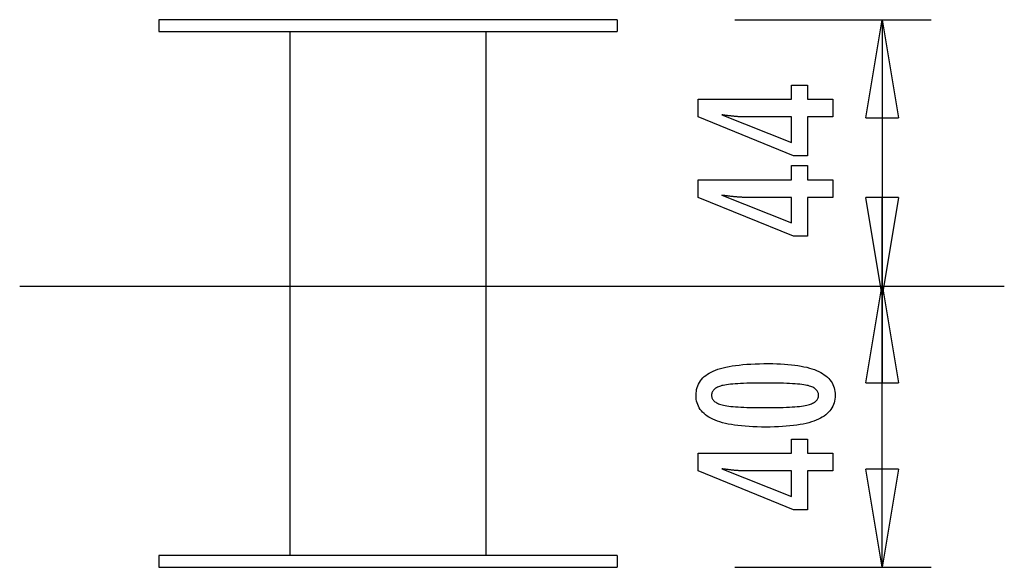
# Model space of a CAD drawing. Extents: x -7.5 to 7.5, y -4.2 to 4.2.
import ezdxf

# ---------------------------------------------------------------- set-up
doc = ezdxf.new("R2010")
doc.units = 0
doc.layers.get('0').update_dxf_attribs({"linetype": 'CONTINUOUS'})

msp = doc.modelspace()

# ---------------------------------------------------------------- linework, layer by layer
at = {"color": 0}
for points in [[(1.6057, 4.1813), (-5.3967, 4.1813)], [(-5.3967, 4.1813), (-5.3967, 4.0012)], [(1.6057, 4.1813), (1.6057, 4.0012)], [(3.4048, 4.1813), (6.4059, 4.1813)], [(5.4055, 2.6808), (5.6556, 4.1813)], [(5.6556, 4.1813), (5.6556, -0.0002)], [(5.6556, 4.1813), (5.9057, 2.6808)], [(5.6556, 4.1813), (5.6556, 2.6808)], [(-5.3967, 4.0012), (1.6057, 4.0012)], [(-3.396, 4.0012), (-3.396, -4.0015)], [(-0.395, -4.0015), (-0.395, 4.0012)], [(4.9046, 2.6954), (4.5147, 2.6954), (4.5147, 2.1027), (4.3011, 2.1027), (2.8472, 2.6954), (2.8472, 2.9654), (4.2696, 2.9654), (4.2696, 3.1803), (4.5147, 3.1803), (4.5147, 2.9654), (4.9046, 2.9654), (4.9046, 2.6954)], [(4.2696, 2.6954), (3.5641, 2.6954), (3.5641, 2.6954), (3.5562, 2.6954), (3.5483, 2.6954), (3.54, 2.6955), (3.5317, 2.6958), (3.523, 2.6961), (3.5142, 2.6965), (3.5051, 2.6969), (3.4959, 2.6975), (3.4862, 2.698), (3.4765, 2.6986), (3.4664, 2.6992), (3.4563, 2.7), (3.4457, 2.7008), (3.4351, 2.7017), (3.4241, 2.7026), (3.4131, 2.7038), (3.4131, 2.7038), (3.4015, 2.7047), (3.39, 2.7058), (3.3781, 2.707), (3.3663, 2.7082), (3.3541, 2.7094), (3.3418, 2.7108), (3.3293, 2.7123), (3.3168, 2.7139), (3.3037, 2.7154), (3.2907, 2.717), (3.2773, 2.7187), (3.264, 2.7205), (3.2503, 2.7223), (3.2365, 2.7243), (3.2225, 2.7262), (3.2085, 2.7283), (4.2696, 2.3054), (4.2696, 2.6954)], [(5.4055, 2.6808), (5.9057, 2.6808)], [(4.9046, 1.4677), (4.5147, 1.4677), (4.5147, 0.875), (4.3011, 0.875), (2.8472, 1.4677), (2.8472, 1.7377), (4.2696, 1.7377), (4.2696, 1.9526), (4.5147, 1.9526), (4.5147, 1.7377), (4.9046, 1.7377), (4.9046, 1.4677)], [(4.2696, 1.4677), (3.5641, 1.4677), (3.5641, 1.4677), (3.5562, 1.4677), (3.5483, 1.4677), (3.54, 1.4678), (3.5317, 1.4681), (3.523, 1.4684), (3.5142, 1.4688), (3.5051, 1.4692), (3.4959, 1.4698), (3.4862, 1.4703), (3.4765, 1.4709), (3.4664, 1.4715), (3.4563, 1.4723), (3.4457, 1.4731), (3.4351, 1.474), (3.4241, 1.4749), (3.4131, 1.4761), (3.4131, 1.4761), (3.4015, 1.477), (3.39, 1.4781), (3.3781, 1.4793), (3.3663, 1.4805), (3.3541, 1.4817), (3.3418, 1.4831), (3.3293, 1.4846), (3.3168, 1.4862), (3.3037, 1.4877), (3.2907, 1.4893), (3.2773, 1.491), (3.264, 1.4928), (3.2503, 1.4946), (3.2365, 1.4966), (3.2225, 1.4985), (3.2085, 1.5006), (4.2696, 1.0777), (4.2696, 1.4677)], [(5.6556, -0.0362), (5.4055, 1.4643)], [(5.9057, 1.4643), (5.4055, 1.4643)], [(5.9057, 1.4643), (5.6556, -0.0362)], [(5.6556, -0.0362), (5.6556, 1.4643)], [(-7.5233, 0.1111), (7.5232, 0.1111)], [(5.4055, -1.3659), (5.6556, 0.1346)], [(5.6556, 0.1346), (5.9057, -1.3659)], [(5.6556, 0.1346), (5.6556, -1.3659)], [(5.6556, -4.1816), (5.6556, -0.0002)], [(3.922, -1.0709), (3.922, -1.0709), (3.9851, -1.0713), (4.0464, -1.0727), (4.1054, -1.0749), (4.1626, -1.0783), (4.2175, -1.0824), (4.2705, -1.0876), (4.3213, -1.0937), (4.3703, -1.1008), (4.417, -1.1087), (4.4618, -1.1176), (4.5045, -1.1274), (4.5452, -1.1383), (4.5837, -1.1499), (4.6203, -1.1626), (4.6547, -1.1762), (4.6873, -1.1908), (4.6873, -1.1908), (4.7176, -1.2062), (4.7461, -1.2226), (4.7726, -1.2399), (4.7973, -1.2584), (4.8198, -1.2777), (4.8405, -1.2981), (4.8592, -1.3194), (4.876, -1.3418), (4.8905, -1.3649), (4.9033, -1.3891), (4.9141, -1.4142), (4.9231, -1.4405), (4.9298, -1.4676), (4.9348, -1.4957), (4.9378, -1.5247), (4.9389, -1.5549), (4.9389, -1.5549), (4.9378, -1.5854), (4.9348, -1.615), (4.9297, -1.6435), (4.9228, -1.6711), (4.9136, -1.6975), (4.9027, -1.723), (4.8896, -1.7475), (4.8747, -1.771), (4.8575, -1.7934), (4.8385, -1.8148), (4.8173, -1.8351), (4.7944, -1.8545), (4.7692, -1.8728), (4.7422, -1.8902), (4.7131, -1.9064), (4.6821, -1.9218), (4.6821, -1.9218), (4.6487, -1.9359), (4.6131, -1.9492), (4.5752, -1.9616), (4.5352, -1.9732), (4.4928, -1.9837), (4.4482, -1.9934), (4.4014, -2.0022), (4.3524, -2.0102), (4.3009, -2.017), (4.2472, -2.023), (4.1913, -2.028), (4.1332, -2.0323), (4.0726, -2.0355), (4.0099, -2.0378), (3.945, -2.0392), (3.8778, -2.0398), (3.8778, -2.0398), (3.8103, -2.0392), (3.7452, -2.0378), (3.6822, -2.0355), (3.6217, -2.0323), (3.5632, -2.028), (3.5072, -2.023), (3.4533, -2.017), (3.4019, -2.0102), (3.3525, -2.0022), (3.3056, -1.9934), (3.2607, -1.9837), (3.2183, -1.9732), (3.1779, -1.9616), (3.1401, -1.9492), (3.1044, -1.9359), (3.0711, -1.9218), (3.0711, -1.9218), (3.0397, -1.9064), (3.0104, -1.8902), (2.9831, -1.8728), (2.958, -1.8545), (2.9348, -1.8351), (2.9136, -1.8148), (2.8944, -1.7934), (2.8774, -1.771), (2.8622, -1.7475), (2.8491, -1.723), (2.8379, -1.6975), (2.8289, -1.6711), (2.8218, -1.6435), (2.8168, -1.615), (2.8138, -1.5854), (2.8129, -1.5549), (2.8129, -1.5549), (2.8138, -1.5234), (2.8169, -1.4931), (2.8219, -1.4638), (2.8292, -1.4359), (2.8383, -1.4088), (2.8496, -1.383), (2.8629, -1.3582), (2.8784, -1.3347), (2.8957, -1.312), (2.9151, -1.2906), (2.9366, -1.2702), (2.9602, -1.2511), (2.9857, -1.2328), (3.0134, -1.2159), (3.043, -1.1999), (3.0749, -1.1852), (3.0749, -1.1852), (3.1088, -1.1712), (3.1452, -1.1582), (3.1842, -1.1461), (3.2259, -1.1351), (3.2699, -1.1247), (3.3165, -1.1153), (3.3657, -1.1068), (3.4174, -1.0994), (3.4715, -1.0926), (3.5282, -1.0868), (3.5875, -1.0819), (3.6494, -1.0779), (3.7136, -1.0747), (3.7805, -1.0725), (3.85, -1.0712), (3.922, -1.0709)], [(3.8684, -1.3672), (3.8684, -1.3672), (3.8065, -1.3673), (3.7476, -1.3678), (3.6913, -1.3685), (3.6378, -1.3697), (3.5869, -1.371), (3.5388, -1.3728), (3.4934, -1.3748), (3.4509, -1.3773), (3.4108, -1.3799), (3.3735, -1.383), (3.3389, -1.3862), (3.3072, -1.39), (3.278, -1.3938), (3.2517, -1.3981), (3.2279, -1.4027), (3.207, -1.4077), (3.207, -1.4077), (3.1878, -1.4129), (3.1701, -1.4188), (3.1534, -1.4251), (3.1381, -1.4321), (3.124, -1.4393), (3.1111, -1.4473), (3.0994, -1.4557), (3.0891, -1.4648), (3.0798, -1.4741), (3.0719, -1.4842), (3.065, -1.4946), (3.0596, -1.5057), (3.0553, -1.5171), (3.0523, -1.5292), (3.0505, -1.5417), (3.0499, -1.5549), (3.0499, -1.5549), (3.0505, -1.5678), (3.0523, -1.5802), (3.0554, -1.5922), (3.0599, -1.6037), (3.0655, -1.6145), (3.0724, -1.625), (3.0805, -1.6349), (3.09, -1.6445), (3.1005, -1.6533), (3.1125, -1.6617), (3.1257, -1.6697), (3.1401, -1.6772), (3.1557, -1.6841), (3.1727, -1.6905), (3.1908, -1.6965), (3.2103, -1.7021), (3.2103, -1.7021), (3.2316, -1.707), (3.2557, -1.7117), (3.2823, -1.7161), (3.3117, -1.7202), (3.3435, -1.7238), (3.3781, -1.7272), (3.4152, -1.7303), (3.4552, -1.7332), (3.4975, -1.7355), (3.5426, -1.7376), (3.5902, -1.7393), (3.6407, -1.7409), (3.6936, -1.7419), (3.7492, -1.7427), (3.8074, -1.7432), (3.8684, -1.7435), (3.8684, -1.7435), (3.9291, -1.7432), (3.9874, -1.7427), (4.0428, -1.7419), (4.0958, -1.7409), (4.146, -1.7393), (4.1937, -1.7376), (4.2386, -1.7355), (4.2811, -1.7332), (4.3207, -1.7303), (4.3578, -1.7272), (4.3921, -1.7238), (4.424, -1.7202), (4.4531, -1.7161), (4.4797, -1.7117), (4.5036, -1.707), (4.525, -1.7021), (4.525, -1.7021), (4.544, -1.6965), (4.562, -1.6905), (4.5787, -1.6841), (4.5943, -1.6772), (4.6084, -1.6697), (4.6216, -1.6617), (4.6333, -1.6533), (4.6441, -1.6445), (4.6533, -1.6349), (4.6614, -1.625), (4.6682, -1.6145), (4.6739, -1.6037), (4.6781, -1.5922), (4.6814, -1.5802), (4.6832, -1.5678), (4.684, -1.5549), (4.684, -1.5549), (4.6832, -1.5417), (4.6814, -1.5292), (4.6784, -1.5171), (4.6742, -1.5057), (4.6685, -1.4946), (4.6619, -1.4842), (4.6541, -1.4741), (4.6451, -1.4648), (4.6346, -1.4557), (4.6231, -1.4473), (4.6102, -1.4393), (4.5964, -1.4321), (4.5811, -1.4251), (4.5647, -1.4188), (4.547, -1.4129), (4.5283, -1.4077), (4.5283, -1.4077), (4.5073, -1.4027), (4.4837, -1.3981), (4.4574, -1.3938), (4.4285, -1.39), (4.3967, -1.3862), (4.3623, -1.383), (4.3252, -1.3799), (4.2854, -1.3773), (4.2427, -1.3748), (4.1974, -1.3728), (4.1493, -1.371), (4.0987, -1.3697), (4.0451, -1.3685), (3.9889, -1.3678), (3.93, -1.3673), (3.8684, -1.3672)], [(5.4055, -1.3659), (5.9057, -1.3659)], [(4.9046, -2.7106), (4.5147, -2.7106), (4.5147, -3.3033), (4.3011, -3.3033), (2.8472, -2.7106), (2.8472, -2.4406), (4.2696, -2.4406), (4.2696, -2.2257), (4.5147, -2.2257), (4.5147, -2.4406), (4.9046, -2.4406), (4.9046, -2.7106)], [(4.2696, -2.7106), (3.5641, -2.7106), (3.5641, -2.7106), (3.5562, -2.7104), (3.5483, -2.7104), (3.54, -2.7101), (3.5317, -2.71), (3.523, -2.7096), (3.5142, -2.7093), (3.5051, -2.7088), (3.4959, -2.7085), (3.4862, -2.7078), (3.4765, -2.7072), (3.4664, -2.7064), (3.4563, -2.7058), (3.4457, -2.7049), (3.4351, -2.7041), (3.4241, -2.7031), (3.4131, -2.7022), (3.4131, -2.7022), (3.4015, -2.701), (3.39, -2.7), (3.3781, -2.6988), (3.3663, -2.6976), (3.3541, -2.6961), (3.3418, -2.6948), (3.3293, -2.6933), (3.3168, -2.692), (3.3037, -2.6902), (3.2907, -2.6887), (3.2773, -2.6869), (3.264, -2.6853), (3.2503, -2.6833), (3.2365, -2.6815), (3.2225, -2.6795), (3.2085, -2.6777), (4.2696, -3.1006), (4.2696, -2.7106)], [(5.6556, -4.1816), (5.4055, -2.6811)], [(5.9057, -2.6811), (5.4055, -2.6811)], [(5.9057, -2.6811), (5.6556, -4.1816)], [(5.6556, -4.1816), (5.6556, -2.6811)], [(1.6057, -4.0015), (-5.3967, -4.0015)], [(-5.3967, -4.0015), (-5.3967, -4.1816)], [(1.6057, -4.0015), (1.6057, -4.1816)], [(-5.3967, -4.1816), (1.6057, -4.1816)], [(3.4048, -4.1816), (6.4059, -4.1816)]]:
    msp.add_lwpolyline(points, dxfattribs=at)

doc.saveas('drawing.dxf')
